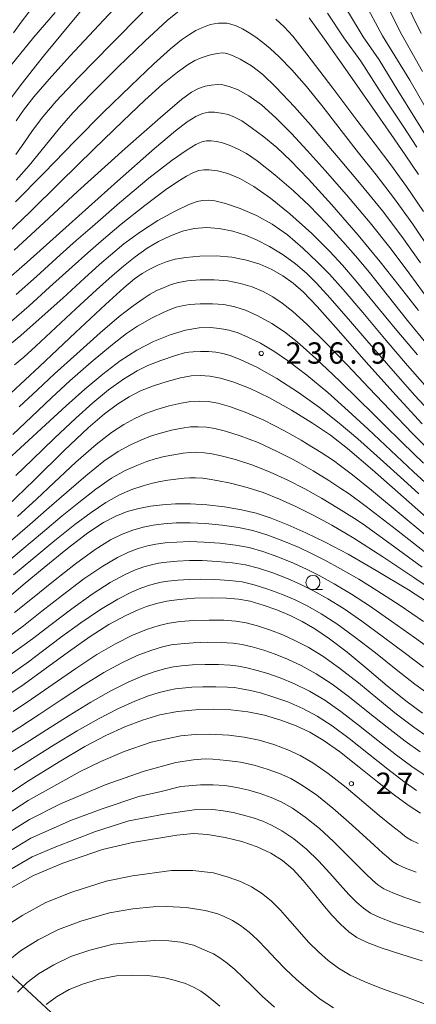
# Model space of a CAD drawing. Units: millimetres. Extents: x -70000 to -68000, y 27000 to 28500.
# Drawn here: x -68581 to -68511, y 28106 to 28280 of the extents above; entities that cross this region are included whole.
import ezdxf

# ---------------------------------------------------------------- set-up
doc = ezdxf.new("R2010")
doc.units = ezdxf.units.MM
for name, color, linetype, lineweight in [('110600_大字・町・丁目界', 7, 'Continuous', 20), ('633100_広葉樹林', 7, 'Continuous', 9), ('710100_等高線（計曲線）', 7, 'Continuous', 20), ('710200_等高線（主曲線）', 7, 'Continuous', 9), ('731200_図化機測定による標高点', 7, 'Continuous', 20), ('731207_図化機測定による標高点（注記）', 7, 'Continuous', 20)]:
    doc.layers.add(name, color=color, linetype=linetype, lineweight=lineweight)
doc.styles.add('Style-WORKING', font='txt')

msp = doc.modelspace()

# ---------------------------------------------------------------- linework, layer by layer
at = {"layer": '110600_大字・町・丁目界'}
msp.add_line((-68575.806, 28105.085), (-68584.984, 28113.571), dxfattribs=at)
at = {"layer": '633100_広葉樹林'}
msp.add_line((-68529.583, 28179.482), (-68527.916, 28179.482), dxfattribs=at)
msp.add_circle((-68529.583, 28180.732), 1.25, dxfattribs=at)
at = {"layer": '710100_等高線（計曲線）', "flags": 128}
for points in [[(-68517.8, 28292.3), (-68510.49, 28277.38)], [(-68581.94, 28256.1), (-68580.56, 28258.1), (-68579, 28260.33), (-68577.21, 28262.71), (-68574.85, 28265.49), (-68570.9, 28269.68), (-68565.1, 28275.6), (-68559.54, 28281.17)], [(-68530.24, 28280.17), (-68527.52, 28276.44), (-68523.47, 28270.65), (-68519.15, 28264.41), (-68515.78, 28259.6), (-68513.29, 28256.07), (-68510.94, 28252.6)], [(-68584.11, 28233.51), (-68579.95, 28237.17), (-68572.56, 28243.77), (-68564.01, 28251.4), (-68557.51, 28257.14), (-68553.83, 28260.28), (-68551.76, 28261.85), (-68550.25, 28262.78), (-68549.02, 28263.32), (-68548, 28263.55), (-68546.94, 28263.55), (-68545.73, 28263.4), (-68544.52, 28263.12), (-68543.4, 28262.7), (-68542.14, 28262.02), (-68540.44, 28260.88), (-68538.26, 28259.23), (-68535.97, 28257.33), (-68533.51, 28255.03), (-68530.36, 28251.77), (-68526.23, 28247.21), (-68521.6, 28241.9), (-68517.71, 28237.23), (-68514.37, 28233), (-68510.98, 28228.63)], [(-68510.3, 28208.65), (-68514.99, 28213.74), (-68520.2, 28219.55), (-68525.1, 28225.11), (-68528.85, 28229.33), (-68531.26, 28231.86), (-68533.04, 28233.44), (-68534.86, 28234.74), (-68536.83, 28235.86), (-68538.96, 28236.78), (-68541.31, 28237.51), (-68543.87, 28238.02), (-68546.66, 28238.25), (-68549.5, 28238.21), (-68551.99, 28237.99), (-68553.87, 28237.66), (-68555.45, 28237.19), (-68556.95, 28236.6), (-68558.35, 28235.93), (-68559.67, 28235.15), (-68561.03, 28234.19), (-68562.89, 28232.65), (-68566.12, 28229.71), (-68571.44, 28224.74), (-68577.79, 28218.77), (-68582.81, 28214.05)], [(-68583.48, 28194.15), (-68578.72, 28198.78), (-68573.41, 28203.97), (-68569.19, 28207.97), (-68566.31, 28210.46), (-68564.04, 28212.14), (-68561.98, 28213.44), (-68559.95, 28214.47), (-68557.71, 28215.37), (-68555.3, 28216.14), (-68552.95, 28216.75), (-68551.03, 28217.1), (-68549.4, 28217.2), (-68547.74, 28217.09), (-68545.85, 28216.73), (-68543.54, 28216.03), (-68540.66, 28214.9), (-68537.22, 28213.24), (-68533.38, 28211.1), (-68529.66, 28208.82), (-68526.51, 28206.69), (-68523.47, 28204.33), (-68519.09, 28200.57), (-68512.64, 28194.88), (-68506.06, 28189.09)], [(-68583.62, 28177.82), (-68580.65, 28180.31), (-68576.96, 28183.4), (-68572.87, 28186.73), (-68569.26, 28189.47), (-68566.51, 28191.3), (-68564.34, 28192.44), (-68562.33, 28193.21), (-68560.27, 28193.77), (-68558.21, 28194.18), (-68556.11, 28194.44), (-68553.81, 28194.58), (-68551.19, 28194.58), (-68548.26, 28194.41), (-68545.14, 28194.04), (-68542.2, 28193.54), (-68539.58, 28192.92), (-68536.93, 28192.07), (-68533.98, 28190.9), (-68530.81, 28189.49), (-68527.41, 28187.83), (-68523.39, 28185.7), (-68518.42, 28182.87), (-68512.76, 28179.43), (-68507.2, 28175.88)], [(-68583.54, 28160.76), (-68580.49, 28162.85), (-68576.78, 28165.54), (-68572.68, 28168.54), (-68568.87, 28171.21), (-68565.56, 28173.32), (-68562.59, 28174.91), (-68560.4, 28175.91), (-68559.83, 28176.15), (-68558.89, 28176.49), (-68557.16, 28177.03), (-68555.31, 28177.47), (-68553.15, 28177.77), (-68550.45, 28177.96), (-68547.48, 28178.03), (-68544.79, 28177.99), (-68542.68, 28177.81), (-68540.67, 28177.42), (-68538.37, 28176.76), (-68535.92, 28175.9), (-68533.6, 28174.93), (-68531.46, 28173.86), (-68529.23, 28172.55), (-68526.65, 28170.8), (-68523.55, 28168.45), (-68520.03, 28165.55), (-68516.48, 28162.56), (-68513.21, 28159.9), (-68510.27, 28157.73)], [(-68510.61, 28140.13), (-68512.62, 28141.38), (-68514.98, 28143.1), (-68517.9, 28145.41), (-68521.4, 28148.24), (-68524.89, 28150.97), (-68527.75, 28153), (-68530.13, 28154.39), (-68532.54, 28155.49), (-68535.23, 28156.49), (-68538.13, 28157.35), (-68541.07, 28157.96), (-68544.07, 28158.31), (-68547.14, 28158.43), (-68550.28, 28158.34), (-68553.44, 28158.01), (-68556.58, 28157.41), (-68559.65, 28156.52), (-68562.76, 28155.32), (-68566.08, 28153.8), (-68569.79, 28151.84), (-68574.32, 28149.18), (-68580.01, 28145.61), (-68586.68, 28141.26)], [(-68583.48, 28126.56), (-68578.85, 28129.15), (-68573.64, 28131.32), (-68566.65, 28133.7), (-68561.37, 28134.95), (-68553.6, 28136.26), (-68550.64, 28136.52), (-68548.14, 28136.35), (-68545.06, 28135.86), (-68542.1, 28135.13), (-68539.39, 28134.19), (-68537.02, 28133.07), (-68534.96, 28131.76), (-68533.08, 28130.18), (-68531.28, 28128.28), (-68529.51, 28126.14), (-68527.82, 28124.01), (-68526.25, 28122.14), (-68524.74, 28120.55), (-68523.27, 28119.24), (-68521.83, 28118.24), (-68520.03, 28117.36), (-68517.36, 28116.35), (-68513.93, 28115.23), (-68510.31, 28114.12)]]:
    msp.add_lwpolyline(points, dxfattribs=at)
at = {"layer": '710200_等高線（主曲線）', "flags": 128}
for points in [[(-68509.19, 28258.71), (-68511.61, 28262.58), (-68514.59, 28267.38), (-68517.93, 28272.78), (-68520.71, 28276.82), (-68528.85, 28290.34)], [(-68510.25, 28270.72), (-68513.89, 28277.19), (-68519.3, 28287.94)], [(-68566.68, 28286.04), (-68576.82, 28273.69), (-68578.42, 28271.69), (-68580.75, 28268.7), (-68583.31, 28265.37)], [(-68559.61, 28287.14), (-68572.41, 28273.42), (-68576.08, 28269.38), (-68578.77, 28266.23), (-68580.59, 28263.89), (-68581.92, 28262.01)], [(-68578.32, 28282.93), (-68581.04, 28279.38), (-68582.34, 28277.54)], [(-68509.54, 28264.1), (-68512.51, 28269.17), (-68517.3, 28277.01), (-68520.68, 28283.22)], [(-68575.02, 28281.1), (-68578.79, 28276.74), (-68582.86, 28271.75)], [(-68581.87, 28251.58), (-68579.62, 28254.16), (-68576.8, 28257.63), (-68574.26, 28260.76), (-68571.92, 28263.41), (-68568.54, 28266.91), (-68564, 28271.48), (-68559.23, 28276.08), (-68555.28, 28279.67), (-68552.89, 28281.65)], [(-68511.24, 28257.39), (-68513.7, 28261.1), (-68516.95, 28266.05), (-68521.14, 28272.51), (-68524.11, 28276.63), (-68527.02, 28281)], [(-68582.02, 28247.78), (-68577.04, 28252.79), (-68571.48, 28258.49), (-68566.53, 28263.5), (-68561.71, 28268.2), (-68557.6, 28272.06), (-68554.68, 28274.69), (-68552.72, 28276.31), (-68551.36, 28277.26), (-68550.24, 28277.91), (-68549.16, 28278.39), (-68548.31, 28278.74), (-68547.66, 28278.97), (-68547.01, 28279.12), (-68546.25, 28279.21), (-68545.47, 28279.24), (-68544.77, 28279.2), (-68544.05, 28279.05), (-68543.11, 28278.73), (-68541.98, 28278.22), (-68540.81, 28277.55), (-68539.64, 28276.74), (-68538.42, 28275.81), (-68537.1, 28274.76), (-68535.53, 28273.3), (-68533.32, 28271), (-68530.73, 28268.09), (-68527.75, 28264.43), (-68524.63, 28260.35), (-68521.56, 28256.41), (-68518.46, 28252.52), (-68515.21, 28248.32), (-68511.99, 28243.86), (-68508.71, 28239.02)], [(-68536.12, 28279.94), (-68534.64, 28278.59), (-68533.15, 28276.96), (-68530.63, 28273.77), (-68526.09, 28267.8), (-68521.84, 28262.16), (-68518.63, 28257.92), (-68515.87, 28254.28), (-68513.07, 28250.46), (-68510.09, 28246.07)], [(-68583.26, 28242.39), (-68579.51, 28245.95), (-68574.21, 28251.19), (-68568.16, 28257.12), (-68563.08, 28261.99), (-68559.24, 28265.65), (-68556.11, 28268.47), (-68553.44, 28270.62), (-68551.55, 28271.96), (-68550.37, 28272.66), (-68549.29, 28273.14), (-68547.87, 28273.59), (-68546.46, 28273.89), (-68545.58, 28273.98), (-68545.07, 28273.95), (-68544.57, 28273.84), (-68543.77, 28273.56), (-68542.4, 28272.9), (-68540.43, 28271.7), (-68538.4, 28270.16), (-68536.1, 28267.96), (-68532.83, 28264.48), (-68530, 28261.3), (-68527.42, 28258.28), (-68524.47, 28254.81), (-68521.05, 28250.75), (-68517.34, 28246.18), (-68513.9, 28241.65), (-68510.6, 28237.01)], [(-68582.25, 28239.24), (-68577.76, 28243.39), (-68571.07, 28249.57), (-68562.67, 28257.14), (-68555.96, 28263.05), (-68552.73, 28265.76), (-68550.96, 28267.05), (-68549.74, 28267.71), (-68548.57, 28268.11), (-68547.51, 28268.32), (-68546.42, 28268.4), (-68545.48, 28268.34), (-68544.33, 28268.08), (-68542.76, 28267.48), (-68540.87, 28266.45), (-68538.67, 28264.84), (-68536.1, 28262.56), (-68533.35, 28259.79), (-68530.57, 28256.79), (-68527.43, 28253.31), (-68523.64, 28248.98), (-68519.47, 28244.04), (-68515.8, 28239.44), (-68512.49, 28235.01), (-68509.13, 28230.48)], [(-68581.89, 28231.46), (-68578.34, 28234.63), (-68574.13, 28238.41), (-68571.31, 28240.93), (-68568.46, 28243.45), (-68563.67, 28247.61), (-68558.52, 28251.91), (-68554.42, 28255.09), (-68551.77, 28256.93), (-68550.2, 28257.86), (-68549.15, 28258.32), (-68548.33, 28258.5), (-68547.49, 28258.5), (-68546.51, 28258.38), (-68545.5, 28258.15), (-68544.35, 28257.76), (-68542.86, 28257.12), (-68541.31, 28256.28), (-68539.41, 28254.96), (-68536.31, 28252.52), (-68533.02, 28249.72), (-68530.18, 28247.05), (-68527.25, 28243.99), (-68524.32, 28240.77), (-68522.08, 28238.23), (-68519.63, 28235.3), (-68516.5, 28231.4), (-68512.88, 28226.88), (-68509.43, 28222.66)], [(-68582.72, 28226.74), (-68579.62, 28229.46), (-68576.02, 28232.72), (-68572, 28236.35), (-68569.26, 28238.81), (-68566.93, 28240.86), (-68563.41, 28243.83), (-68559.24, 28247.13), (-68555.58, 28249.87), (-68553.42, 28251.37), (-68551.89, 28252.3), (-68550.73, 28252.88), (-68549.67, 28253.26), (-68548.84, 28253.43), (-68547.86, 28253.43), (-68546.43, 28253.23), (-68544.61, 28252.74), (-68542.49, 28251.87), (-68540.01, 28250.47), (-68537.07, 28248.43), (-68533.63, 28245.63), (-68529.79, 28242.17), (-68526.6, 28239.01), (-68524.37, 28236.63), (-68521.94, 28233.8), (-68518.65, 28229.83), (-68514.79, 28225.12), (-68511.17, 28220.8)], [(-68584.69, 28221.25), (-68581.09, 28224.22), (-68577.3, 28227.56), (-68573.68, 28230.83), (-68569.87, 28234.3), (-68567.19, 28236.72), (-68565.26, 28238.4), (-68562.89, 28240.35), (-68560, 28242.5), (-68556.91, 28244.48), (-68553.88, 28246.15), (-68551.47, 28247.29), (-68550, 28247.83), (-68549.05, 28248.01), (-68548.04, 28248.06), (-68546.88, 28247.93), (-68545.01, 28247.47), (-68542.43, 28246.6), (-68539.52, 28245.36), (-68536.77, 28243.84), (-68534.08, 28241.93), (-68531.33, 28239.59), (-68528.77, 28237.17), (-68526.68, 28235.05), (-68524.24, 28232.31), (-68520.81, 28228.27), (-68516.69, 28223.37), (-68512.9, 28218.94), (-68509.87, 28215.5)], [(-68582.19, 28219.04), (-68580.55, 28220.44), (-68578.44, 28222.35), (-68574.93, 28225.61), (-68571.38, 28228.9), (-68567.74, 28232.25), (-68564.98, 28234.74), (-68562.97, 28236.45), (-68560.9, 28238.09), (-68558.82, 28239.58), (-68556.81, 28240.78), (-68554.71, 28241.79), (-68552.57, 28242.6), (-68550.5, 28243.09), (-68548.34, 28243.26), (-68546.08, 28243.09), (-68543.7, 28242.58), (-68541.49, 28241.91), (-68539.54, 28241.09), (-68537.26, 28239.91), (-68534.84, 28238.44), (-68532.66, 28236.84), (-68530.74, 28235.18), (-68528.94, 28233.43), (-68526.55, 28230.82), (-68522.97, 28226.7), (-68518.59, 28221.62), (-68514.64, 28217.08), (-68511.6, 28213.69), (-68508.34, 28210.16)], [(-68581.36, 28211.64), (-68578.13, 28214.68), (-68575.12, 28217.48), (-68571.23, 28221.03), (-68567.06, 28224.7), (-68563.71, 28227.55), (-68561.26, 28229.47), (-68559.52, 28230.69), (-68558.25, 28231.5), (-68557.09, 28232.14), (-68555.83, 28232.71), (-68554.55, 28233.19), (-68553.26, 28233.57), (-68551.67, 28233.84), (-68549.48, 28234.02), (-68546.99, 28234.04), (-68544.58, 28233.84), (-68542.34, 28233.4), (-68540.27, 28232.77), (-68538.37, 28231.97), (-68536.65, 28231.03), (-68534.99, 28229.92), (-68533.12, 28228.47), (-68530.63, 28226.23), (-68527.31, 28222.92), (-68523.56, 28219.05), (-68519.71, 28215.03), (-68515.98, 28211.09), (-68512.02, 28206.97), (-68508.76, 28203.69)], [(-68582.48, 28206.8), (-68579.2, 28209.89), (-68575.68, 28213.23), (-68572.43, 28216.23), (-68568.68, 28219.51), (-68564.93, 28222.66), (-68562.46, 28224.6), (-68560.48, 28225.88), (-68557.91, 28227.32), (-68556, 28228.28), (-68554.72, 28228.81), (-68553.66, 28229.19), (-68552.65, 28229.48), (-68551.35, 28229.69), (-68549.46, 28229.82), (-68547.31, 28229.83), (-68545.28, 28229.66), (-68543.36, 28229.28), (-68541.46, 28228.69), (-68539.28, 28227.72), (-68536.81, 28226.33), (-68534.59, 28224.87), (-68532.36, 28223.11), (-68529.09, 28220.2), (-68526.01, 28217.33), (-68524.72, 28216.09), (-68521.61, 28213.04), (-68518.89, 28210.38), (-68517.05, 28208.56), (-68513.82, 28205.38), (-68510.07, 28201.76)], [(-68584.13, 28201.71), (-68580.4, 28205.07), (-68576.71, 28208.5), (-68573.11, 28211.82), (-68569.8, 28214.76), (-68566.61, 28217.43), (-68563.54, 28219.75), (-68560.64, 28221.62), (-68557.71, 28223.15), (-68554.77, 28224.37), (-68552.03, 28225.17), (-68549.66, 28225.55), (-68547.67, 28225.62), (-68545.99, 28225.48), (-68544.43, 28225.18), (-68542.94, 28224.75), (-68541.15, 28224.02), (-68538.83, 28222.85), (-68536.48, 28221.47), (-68534.07, 28219.82), (-68530.67, 28217.22), (-68526.98, 28214.18), (-68523.35, 28210.99), (-68519.82, 28207.76), (-68515.82, 28204), (-68511.82, 28200.25), (-68509.15, 28197.78)], [(-68581.94, 28199.58), (-68579.05, 28202.35), (-68575.15, 28206.13), (-68571.37, 28209.7), (-68568.38, 28212.36), (-68565.6, 28214.64), (-68562.96, 28216.54), (-68560.54, 28218.01), (-68558.67, 28218.94), (-68556.39, 28219.84), (-68553.8, 28220.71), (-68552.21, 28221.15), (-68551.47, 28221.3), (-68550.7, 28221.38), (-68549.42, 28221.44), (-68547.97, 28221.42), (-68546.7, 28221.3), (-68545.44, 28221.06), (-68544.15, 28220.69), (-68542.27, 28219.97), (-68539.46, 28218.64), (-68535.92, 28216.64), (-68532.12, 28214.21), (-68528.45, 28211.58), (-68524.96, 28208.82), (-68521.65, 28206.03), (-68517.71, 28202.5), (-68513.57, 28198.75), (-68510.93, 28196.35)], [(-68507.44, 28187.19), (-68513.65, 28192.36), (-68519.26, 28197.01), (-68522.63, 28199.71), (-68524.69, 28201.28), (-68525.98, 28202.21), (-68528.1, 28203.61), (-68530.52, 28205.12), (-68531.63, 28205.78), (-68534.62, 28207.47), (-68538.21, 28209.3), (-68541.52, 28210.72), (-68544.28, 28211.7), (-68546.36, 28212.29), (-68548.05, 28212.59), (-68549.62, 28212.69), (-68551.09, 28212.61), (-68552.78, 28212.33), (-68554.9, 28211.84), (-68557.07, 28211.21), (-68559.1, 28210.48), (-68560.95, 28209.63), (-68562.9, 28208.55), (-68565.1, 28207.12), (-68567.8, 28205.04), (-68571.36, 28201.9), (-68575.17, 28198.36), (-68578.33, 28195.43), (-68581.68, 28192.34)], [(-68508.84, 28185.3), (-68514.85, 28189.99), (-68520.21, 28194.13), (-68523.2, 28196.32), (-68524.65, 28197.31), (-68526.78, 28198.71), (-68529.52, 28200.39), (-68532.01, 28201.82), (-68533.08, 28202.4), (-68535.86, 28203.83), (-68539.21, 28205.36), (-68542.38, 28206.55), (-68545.02, 28207.37), (-68546.87, 28207.84), (-68548.36, 28208.08), (-68549.84, 28208.17), (-68551.15, 28208.12), (-68552.62, 28207.91), (-68554.51, 28207.54), (-68556.43, 28207.06), (-68558.24, 28206.49), (-68559.91, 28205.82), (-68561.76, 28204.95), (-68563.9, 28203.78), (-68566.43, 28202.08), (-68569.6, 28199.53), (-68573, 28196.6), (-68576.07, 28193.94), (-68579.48, 28190.94), (-68582.88, 28187.99)], [(-68510.3, 28183.44), (-68516.05, 28187.62), (-68520.74, 28190.98), (-68522.24, 28192), (-68525.05, 28193.79), (-68528.07, 28195.61), (-68531.01, 28197.23), (-68534.02, 28198.76), (-68537.1, 28200.19), (-68540.2, 28201.42), (-68543.24, 28202.38), (-68545.76, 28203.03), (-68547.39, 28203.4), (-68548.67, 28203.58), (-68550.06, 28203.66), (-68551.21, 28203.64), (-68552.45, 28203.5), (-68554.12, 28203.24), (-68555.79, 28202.9), (-68557.39, 28202.5), (-68558.88, 28202.02), (-68560.62, 28201.36), (-68562.69, 28200.45), (-68565.06, 28199.12), (-68567.85, 28197.17), (-68570.84, 28194.83), (-68573.8, 28192.45), (-68577.27, 28189.53), (-68580.91, 28186.46), (-68584.02, 28183.85)], [(-68507.09, 28178.43), (-68511.64, 28181.51), (-68517.25, 28185.25), (-68522.35, 28188.53), (-68526.23, 28190.81), (-68529.44, 28192.55), (-68532.49, 28194.06), (-68535.48, 28195.42), (-68538.34, 28196.56), (-68541.19, 28197.48), (-68544.09, 28198.21), (-68546.51, 28198.7), (-68547.9, 28198.96), (-68548.99, 28199.08), (-68550.28, 28199.15), (-68551.27, 28199.15), (-68552.29, 28199.08), (-68553.74, 28198.94), (-68555.15, 28198.75), (-68556.53, 28198.51), (-68557.84, 28198.21), (-68559.48, 28197.76), (-68561.49, 28197.11), (-68563.69, 28196.16), (-68566.09, 28194.8), (-68568.67, 28193.07), (-68571.53, 28190.96), (-68575.07, 28188.13), (-68578.94, 28184.93), (-68582.34, 28182.08)], [(-68582.17, 28175.43), (-68579.02, 28177.99), (-68575.34, 28180.97), (-68571.41, 28184.04), (-68567.94, 28186.55), (-68565.28, 28188.23), (-68563.23, 28189.26), (-68561.35, 28189.97), (-68559.52, 28190.47), (-68557.73, 28190.83), (-68555.87, 28191.07), (-68553.7, 28191.22), (-68551.24, 28191.26), (-68548.54, 28191.13), (-68545.57, 28190.84), (-68542.71, 28190.43), (-68540.2, 28189.9), (-68537.68, 28189.14), (-68534.87, 28188.08), (-68532.01, 28186.87), (-68529.6, 28185.75), (-68527.5, 28184.69), (-68524.7, 28183.17), (-68521.49, 28181.33), (-68518.31, 28179.35), (-68514.2, 28176.67), (-68510.06, 28173.89)], [(-68584.19, 28170.45), (-68580.6, 28173.12), (-68577.38, 28175.67), (-68573.72, 28178.53), (-68569.95, 28181.36), (-68566.62, 28183.64), (-68564.05, 28185.16), (-68562.12, 28186.08), (-68560.37, 28186.72), (-68558.77, 28187.17), (-68557.26, 28187.48), (-68555.63, 28187.7), (-68553.6, 28187.86), (-68551.28, 28187.93), (-68548.82, 28187.86), (-68546.01, 28187.64), (-68543.23, 28187.32), (-68540.82, 28186.88), (-68538.43, 28186.21), (-68535.75, 28185.25), (-68532.99, 28184.12), (-68530.6, 28183.05), (-68528.49, 28181.98), (-68525.83, 28180.52), (-68522.78, 28178.7), (-68519.62, 28176.63), (-68515.65, 28173.89), (-68511.67, 28171.06), (-68508.5, 28168.78)], [(-68582.76, 28168.1), (-68579.03, 28170.81), (-68575.74, 28173.35), (-68572.1, 28176.1), (-68568.49, 28178.68), (-68565.31, 28180.72), (-68562.82, 28182.09), (-68561.01, 28182.91), (-68559.39, 28183.48), (-68558.02, 28183.87), (-68556.78, 28184.13), (-68555.39, 28184.33), (-68553.49, 28184.5), (-68551.33, 28184.61), (-68549.1, 28184.59), (-68546.44, 28184.44), (-68543.75, 28184.21), (-68541.44, 28183.86), (-68539.18, 28183.28), (-68536.62, 28182.42), (-68533.96, 28181.38), (-68531.6, 28180.34), (-68529.48, 28179.28), (-68526.97, 28177.86), (-68524.07, 28176.07), (-68520.93, 28173.9), (-68517.11, 28171.11), (-68513.27, 28168.23), (-68510.07, 28165.82)], [(-68582.97, 28164.49), (-68579.75, 28166.77), (-68577.28, 28168.63), (-68574.09, 28171.03), (-68570.48, 28173.66), (-68567.03, 28175.99), (-68563.99, 28177.8), (-68561.59, 28179.01), (-68559.9, 28179.73), (-68558.41, 28180.24), (-68557.27, 28180.57), (-68556.31, 28180.78), (-68555.15, 28180.96), (-68553.39, 28181.15), (-68551.37, 28181.28), (-68549.38, 28181.31), (-68546.88, 28181.25), (-68544.26, 28181.1), (-68542.06, 28180.83), (-68539.93, 28180.35), (-68537.5, 28179.59), (-68534.94, 28178.64), (-68532.6, 28177.63), (-68530.47, 28176.57), (-68528.1, 28175.21), (-68525.36, 28173.43), (-68522.24, 28171.17), (-68518.57, 28168.33), (-68514.88, 28165.39), (-68511.64, 28162.86), (-68508.7, 28160.74)], [(-68582.41, 28158.01), (-68579.17, 28160.17), (-68575.38, 28162.81), (-68571.36, 28165.59), (-68567.65, 28168.03), (-68564.41, 28169.95), (-68561.53, 28171.4), (-68558.9, 28172.47), (-68556.67, 28173.19), (-68554.93, 28173.6), (-68553.01, 28173.87), (-68550.56, 28174.05), (-68547.85, 28174.12), (-68545.26, 28174.09), (-68543.17, 28173.94), (-68541.35, 28173.62), (-68539.33, 28173.08), (-68537.08, 28172.35), (-68534.91, 28171.52), (-68532.75, 28170.55), (-68530.43, 28169.34), (-68527.83, 28167.74), (-68524.87, 28165.63), (-68521.57, 28163.04), (-68518.16, 28160.24), (-68514.84, 28157.57), (-68511.81, 28155.27), (-68509.25, 28153.52)], [(-68584.43, 28153.27), (-68581.27, 28155.26), (-68577.85, 28157.49), (-68573.97, 28160.07), (-68570.04, 28162.64), (-68566.43, 28164.86), (-68563.27, 28166.58), (-68560.54, 28167.86), (-68558.15, 28168.77), (-68556.1, 28169.39), (-68554.55, 28169.74), (-68552.88, 28169.96), (-68550.67, 28170.13), (-68548.22, 28170.2), (-68545.73, 28170.18), (-68543.66, 28170.07), (-68542.03, 28169.82), (-68540.29, 28169.39), (-68538.24, 28168.8), (-68536.22, 28168.11), (-68534.05, 28167.25), (-68531.63, 28166.13), (-68529.01, 28164.68), (-68526.18, 28162.82), (-68523.12, 28160.53), (-68519.84, 28157.92), (-68516.48, 28155.24), (-68513.33, 28152.81), (-68510.69, 28150.91)], [(-68583.34, 28150.49), (-68580.13, 28152.51), (-68576.53, 28154.82), (-68572.57, 28157.33), (-68568.72, 28159.69), (-68565.21, 28161.68), (-68562.13, 28163.21), (-68559.54, 28164.32), (-68557.41, 28165.07), (-68555.52, 28165.58), (-68554.17, 28165.87), (-68552.75, 28166.06), (-68550.79, 28166.21), (-68548.6, 28166.28), (-68546.21, 28166.28), (-68544.15, 28166.2), (-68542.71, 28166.02), (-68541.24, 28165.7), (-68539.4, 28165.25), (-68537.53, 28164.69), (-68535.35, 28163.94), (-68532.82, 28162.92), (-68530.18, 28161.62), (-68527.5, 28160.01), (-68524.66, 28158.02), (-68521.52, 28155.6), (-68518.12, 28152.9), (-68514.85, 28150.34), (-68512.12, 28148.31), (-68509.99, 28146.87)], [(-68582.26, 28147.7), (-68579, 28149.76), (-68575.21, 28152.13), (-68571.16, 28154.6), (-68567.4, 28156.75), (-68563.99, 28158.5), (-68560.99, 28159.85), (-68558.55, 28160.78), (-68556.66, 28161.37), (-68554.95, 28161.78), (-68553.79, 28162.01), (-68552.62, 28162.15), (-68550.9, 28162.29), (-68548.97, 28162.37), (-68546.68, 28162.37), (-68544.64, 28162.32), (-68543.39, 28162.22), (-68542.2, 28162.01), (-68540.56, 28161.7), (-68538.84, 28161.28), (-68536.65, 28160.63), (-68534.02, 28159.7), (-68531.36, 28158.56), (-68528.81, 28157.2), (-68526.21, 28155.51), (-68523.21, 28153.28), (-68519.76, 28150.57), (-68516.38, 28147.88), (-68513.55, 28145.7), (-68511.31, 28144.12)], [(-68586.04, 28138.32), (-68579.78, 28142.32), (-68570.62, 28147.46), (-68566.95, 28149.22), (-68562.84, 28150.95), (-68558.1, 28152.59), (-68555.39, 28153.23), (-68552.88, 28153.71), (-68550.35, 28153.97), (-68547.84, 28154.05), (-68544.41, 28153.87), (-68541.71, 28153.52), (-68539.04, 28152.96), (-68536.45, 28152.19), (-68534.01, 28151.29), (-68531.81, 28150.29), (-68529.57, 28149), (-68526.9, 28147.13), (-68523.74, 28144.63), (-68520.58, 28141.99), (-68517.89, 28139.71), (-68515.74, 28137.95), (-68514.22, 28136.75), (-68513.42, 28136.12), (-68512.95, 28135.76), (-68512.27, 28135.38), (-68511.01, 28134.8)], [(-68585.4, 28135.38), (-68579.55, 28139.03), (-68574.22, 28141.68), (-68566.19, 28145.1), (-68559.35, 28147.54), (-68553.73, 28149.02), (-68550.62, 28149.49), (-68548.59, 28149.66), (-68547.25, 28149.6), (-68544.75, 28149.42), (-68542.35, 28149.09), (-68539.96, 28148.57), (-68537.67, 28147.89), (-68535.48, 28147.09), (-68533.49, 28146.2), (-68531.39, 28145), (-68528.91, 28143.28), (-68526.07, 28141.02), (-68523.25, 28138.56), (-68520.8, 28136.32), (-68518.76, 28134.46), (-68517.23, 28133.1), (-68516.25, 28132.23), (-68515.53, 28131.63), (-68514.66, 28131.09), (-68513.26, 28130.44), (-68511.35, 28129.7)], [(-68584.76, 28132.44), (-68579.31, 28135.73), (-68572.13, 28138.91), (-68566.76, 28140.9), (-68560.28, 28143.03), (-68556.31, 28143.95), (-68552.85, 28144.8), (-68549.4, 28145.09), (-68547.19, 28145.09), (-68545.09, 28144.98), (-68542.99, 28144.65), (-68540.88, 28144.18), (-68538.89, 28143.59), (-68536.95, 28142.89), (-68535.18, 28142.1), (-68533.21, 28141.01), (-68530.92, 28139.44), (-68528.41, 28137.41), (-68525.93, 28135.14), (-68523.7, 28132.92), (-68521.78, 28130.98), (-68520.24, 28129.45), (-68519.08, 28128.33), (-68518.11, 28127.5), (-68517.05, 28126.81), (-68515.52, 28126.08), (-68513.35, 28125.25), (-68510.61, 28124.35)], [(-68584.12, 28129.5), (-68579.08, 28132.44), (-68574.91, 28134.18), (-68568.18, 28136.79), (-68568.09, 28136.82), (-68562.06, 28138.77), (-68555.79, 28139.94), (-68550.5, 28140.72), (-68547.2, 28140.78), (-68545.42, 28140.53), (-68543.63, 28140.22), (-68541.79, 28139.79), (-68540.1, 28139.29), (-68538.42, 28138.69), (-68536.86, 28138.01), (-68535.04, 28137.01), (-68532.93, 28135.6), (-68530.74, 28133.79), (-68528.6, 28131.71), (-68526.6, 28129.53), (-68524.8, 28127.5), (-68523.24, 28125.8), (-68521.91, 28124.44), (-68520.69, 28123.37), (-68519.44, 28122.53), (-68517.78, 28121.72), (-68515.36, 28120.8), (-68512.27, 28119.79), (-68508.76, 28118.72)], [(-68584.32, 28119.89), (-68580.74, 28122.18), (-68576.65, 28124.39), (-68572.06, 28126.21), (-68566.03, 28128.14), (-68561.36, 28129.11), (-68554.51, 28130), (-68550.77, 28130.03), (-68547.12, 28129.6), (-68544.51, 28128.83), (-68542.32, 28128.07), (-68540.39, 28127.16), (-68538.64, 28126.05), (-68536.94, 28124.68), (-68535.3, 28123.04), (-68533.63, 28121.14), (-68531.97, 28119.2), (-68530.34, 28117.4), (-68528.6, 28115.68), (-68526.89, 28114.17), (-68525.07, 28112.8), (-68523.01, 28111.59), (-68520.55, 28110.47), (-68518.06, 28109.49), (-68515.83, 28108.67), (-68513.1, 28107.71), (-68509.92, 28106.52)], [(-68583.29, 28114.13), (-68581.13, 28115.85), (-68578, 28117.8), (-68574.45, 28119.62), (-68570.48, 28121.1), (-68565.42, 28122.58), (-68561.35, 28123.27), (-68557.77, 28123.65), (-68555.32, 28123.7), (-68551.93, 28123.53), (-68548.56, 28122.99), (-68546.37, 28122.4), (-68545.24, 28121.94), (-68543.76, 28121.24), (-68542.32, 28120.35), (-68540.81, 28119.19), (-68539.33, 28117.8), (-68537.75, 28116.15), (-68536.12, 28114.39), (-68534.42, 28112.65), (-68532.47, 28110.81), (-68530.5, 28109.1), (-68528.31, 28107.36), (-68525.98, 28105.81)], [(-68581.68, 28108.59), (-68579.94, 28110.29), (-68577.95, 28111.82), (-68575.27, 28113.42), (-68572.24, 28114.86), (-68568.9, 28115.98), (-68564.81, 28117.02), (-68561.34, 28117.43), (-68557.44, 28117.67), (-68555.01, 28117.61), (-68552.89, 28117.4), (-68550.65, 28116.88), (-68547.83, 28115.65), (-68547.13, 28115.33), (-68546, 28114.64), (-68544.67, 28113.69), (-68543.35, 28112.56), (-68541.87, 28111.15), (-68540.26, 28109.58), (-68538.51, 28107.9), (-68536.34, 28105.94)], [(-68576.58, 28106.44), (-68574.77, 28107.78), (-68572.53, 28109.04), (-68570.04, 28110.09), (-68567.32, 28110.87), (-68564.19, 28111.47), (-68561.33, 28111.59), (-68558.71, 28111.55), (-68555.66, 28111.12), (-68554.02, 28110.7), (-68552.02, 28110.1), (-68550.49, 28109.4), (-68549.34, 28108.78), (-68548.54, 28108.19), (-68547.38, 28107.31), (-68545.99, 28106.15)]]:
    msp.add_lwpolyline(points, dxfattribs=at)
at = {"layer": '731200_図化機測定による標高点'}
for centre in [(-68538.69, 28221.07), (-68522.8, 28145.31)]:
    msp.add_circle(centre, 0.375, dxfattribs=at)

# ---------------------------------------------------------------- texts
at = {"layer": '731207_図化機測定による標高点（注記）', "style": 'Style-WORKING'}
for s, p in [('2', (-68534.39, 28219.27)), ('3', (-68530.64, 28219.27)), ('6', (-68526.89, 28219.27)), ('9', (-68519.39, 28219.27)), ('.', (-68523.14, 28219.27)), ('2', (-68518.5, 28143.51)), ('7', (-68514.75, 28143.51))]:
    msp.add_text(s, height=3.75, dxfattribs=at).set_placement(p)

doc.saveas('drawing.dxf')
